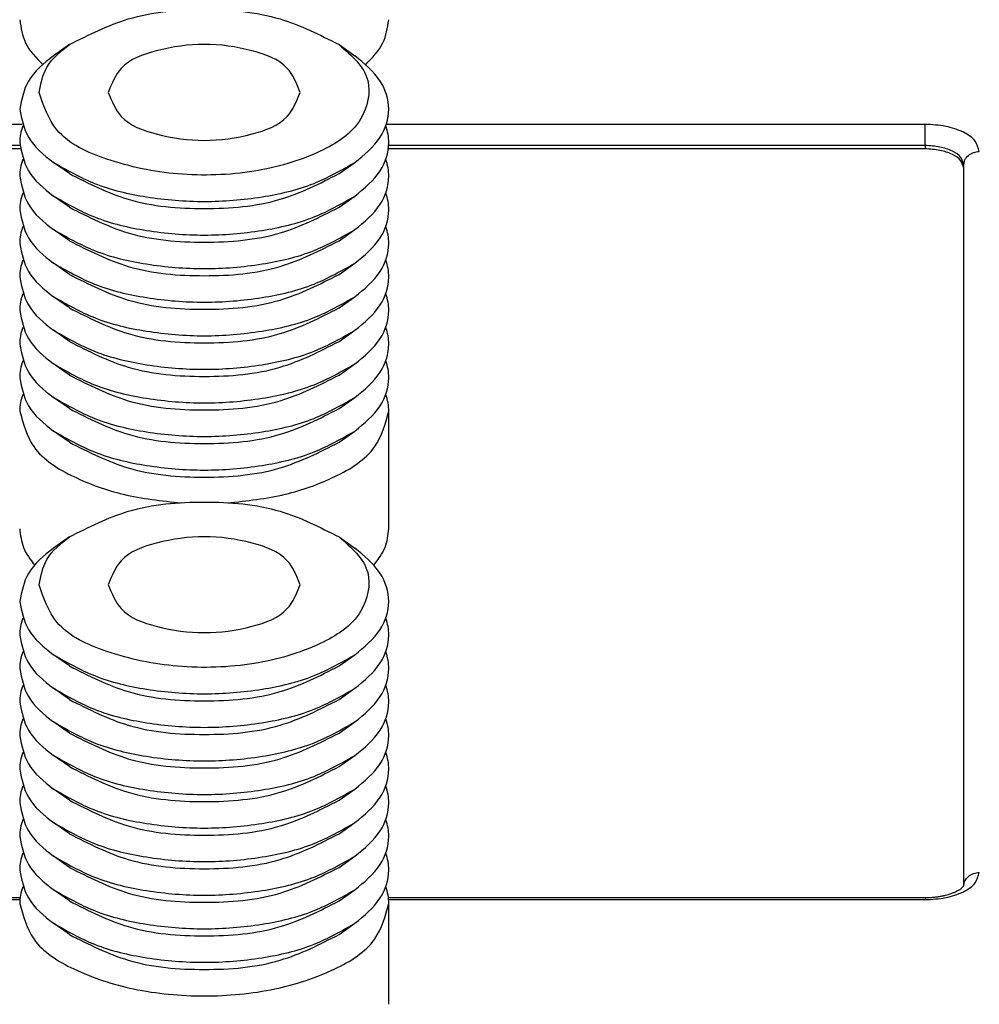
# Model space of a CAD drawing. Units: inches. Extents: x -20 to 20.1, y -5 to 15.7.
# Drawn here: x -8.8 to -7.8, y -0.9 to 0.1 of the extents above; entities that cross this region are included whole.
import ezdxf

# ---------------------------------------------------------------- set-up
doc = ezdxf.new("R2010")
doc.units = ezdxf.units.IN
doc.header["$MEASUREMENT"] = 0

# ---------------------------------------------------------------- blocks, each defined once
blk = doc.blocks.new('58171-01__40', base_point=(-10.31817, -1.6581))
at = {"color": 7, "linetype": 'Continuous'}
for p, q in [((-8.76228, 0.02899), (-8.77835, 0.01762)), ((-8.48824, 0.02899), (-8.47216, 0.01762)), ((-8.81234, -0.07687), (-9.35754, -0.07687)), ((-7.89297, -0.07687), (-8.43818, -0.07687)), ((-8.76228, -0.102), (-8.77835, -0.09063)), ((-8.48824, -0.102), (-8.47216, -0.09063)), ((-7.8536, -0.09656), (-7.8536, -0.09315)), ((-7.8536, -0.82508), (-7.8536, -0.09656)), ((-8.76228, -0.13609), (-8.77835, -0.12473)), ((-8.48824, -0.13609), (-8.47216, -0.12473)), ((-8.76228, -0.17019), (-8.77835, -0.15882)), ((-8.48824, -0.17019), (-8.47216, -0.15882)), ((-8.76228, -0.20428), (-8.77835, -0.19292)), ((-8.48824, -0.20428), (-8.47216, -0.19292)), ((-8.76228, -0.23838), (-8.77835, -0.22701)), ((-8.48824, -0.23838), (-8.47216, -0.22701)), ((-8.76228, -0.27247), (-8.77835, -0.26111)), ((-8.48824, -0.27247), (-8.47216, -0.26111)), ((-8.76228, -0.30657), (-8.77835, -0.2952)), ((-8.48824, -0.30657), (-8.47216, -0.2952)), ((-8.76228, -0.34066), (-8.77835, -0.3293)), ((-8.48824, -0.34066), (-8.47216, -0.3293)), ((-8.43776, -0.4627), (-8.43776, -0.34336)), ((-8.76228, -0.37476), (-8.77835, -0.36339)), ((-8.48824, -0.37476), (-8.47216, -0.36339)), ((-8.76228, -0.47101), (-8.77835, -0.48238)), ((-8.48824, -0.47101), (-8.47216, -0.48238)), ((-8.76228, -0.602), (-8.77835, -0.59063)), ((-8.48824, -0.602), (-8.47216, -0.59063)), ((-8.76228, -0.63609), (-8.77835, -0.62473)), ((-8.48824, -0.63609), (-8.47216, -0.62473)), ((-8.76228, -0.67019), (-8.77835, -0.65882)), ((-8.48824, -0.67019), (-8.47216, -0.65882)), ((-8.76228, -0.70428), (-8.77835, -0.69292)), ((-8.48824, -0.70428), (-8.47216, -0.69292)), ((-8.76228, -0.73838), (-8.77835, -0.72701)), ((-8.48824, -0.73838), (-8.47216, -0.72701)), ((-8.76228, -0.77247), (-8.77835, -0.76111)), ((-8.48824, -0.77247), (-8.47216, -0.76111)), ((-8.76228, -0.80657), (-8.77835, -0.7952)), ((-8.48824, -0.80657), (-8.47216, -0.7952)), ((-8.76228, -0.84066), (-8.77835, -0.8293)), ((-8.48824, -0.84066), (-8.47216, -0.8293)), ((-9.35754, -0.83724), (-8.81236, -0.83724)), ((-8.43816, -0.83724), (-7.89297, -0.83724)), ((-8.43776, -0.94565), (-8.43776, -0.84336)), ((-8.76228, -0.87476), (-8.77835, -0.86339)), ((-8.48824, -0.87476), (-8.47216, -0.86339))]:
    blk.add_line(p, q, dxfattribs=at)
at = {"color": 124, "linetype": 'Continuous'}
for p, q in [((-8.81019, -0.05195), (-9.35754, -0.05195)), ((-7.89297, -0.05195), (-8.44032, -0.05195)), ((-7.89297, -0.07346), (-7.89297, -0.05195)), ((-8.81267, -0.07346), (-9.35754, -0.07346)), ((-7.89297, -0.07346), (-8.43784, -0.07346)), ((-7.89297, -0.07346), (-7.89297, -0.07687)), ((-9.35754, -0.83935), (-8.81258, -0.83935)), ((-8.43793, -0.83935), (-7.89297, -0.83935)), ((-7.89297, -0.83724), (-7.89297, -0.83935))]:
    blk.add_line(p, q, dxfattribs=at)
at = {"color": 7, "linetype": 'Continuous'}
for points, knots in [([(-8.76228, 0.02899), (-8.74269, 0.03893), (-8.69981, 0.06071), (-8.62526, 0.06648), (-8.5507, 0.06071), (-8.50782, 0.03893), (-8.48824, 0.02899)], [0, 0, 0, 0, 0.0653062, 0.1430197, 0.2207333, 0.2860395, 0.2860395, 0.2860395, 0.2860395]), ([(-8.81276, 0.05435), (-8.81146, 0.04614), (-8.80867, 0.02849), (-8.79604, 0.01574), (-8.78927, 0.00892)], [0, 0, 0, 0, 0.02431453, 0.05230188, 0.05230188, 0.05230188, 0.05230188]), ([(-8.46124, 0.00892), (-8.45448, 0.01574), (-8.44184, 0.02849), (-8.43905, 0.04614), (-8.43776, 0.05435)], [0, 0, 0, 0, 0.02798735, 0.05230188, 0.05230188, 0.05230188, 0.05230188]), ([(-8.79307, -0.01946), (-8.79126, -0.01049), (-8.78724, 0.00941), (-8.77113, 0.02204), (-8.76228, 0.02899)], [0, 0, 0, 0, 0.02661072, 0.05909436, 0.05909436, 0.05909436, 0.05909436]), ([(-8.48824, 0.02899), (-8.47561, 0.0181), (-8.45223, -0.00205), (-8.46361, -0.05449), (-8.51208, -0.08453), (-8.57637, -0.10278), (-8.65155, -0.10533), (-8.71916, -0.09144), (-8.77684, -0.06599), (-8.78829, -0.03317), (-8.79307, -0.01946)], [0, 0, 0, 0, 0.0464298, 0.0859338, 0.1389361, 0.2087828, 0.2867163, 0.3603041, 0.418977, 0.4610731, 0.4610731, 0.4610731, 0.4610731]), ([(-8.52782, -0.01946), (-8.53136, -0.01058), (-8.54002, 0.0111), (-8.57998, 0.0252), (-8.62526, 0.0315), (-8.67053, 0.0252), (-8.7105, 0.0111), (-8.71915, -0.01058), (-8.7227, -0.01946)], [0, 0, 0, 0, 0.027638, 0.0675126, 0.1166682, 0.1658239, 0.2056984, 0.2333365, 0.2333365, 0.2333365, 0.2333365]), ([(-8.77835, 0.01762), (-8.78824, 0.00986), (-8.80624, -0.00425), (-8.81073, -0.02649), (-8.81276, -0.0365)], [0, 0, 0, 0, 0.03629404, 0.06602625, 0.06602625, 0.06602625, 0.06602625]), ([(-8.47216, -0.09063), (-8.46265, -0.08287), (-8.44535, -0.06876), (-8.43434, -0.0365), (-8.44535, -0.00425), (-8.46265, 0.00986), (-8.47216, 0.01762)], [0, 0, 0, 0, 0.036294, 0.0660263, 0.0957585, 0.1320525, 0.1320525, 0.1320525, 0.1320525]), ([(-8.7227, -0.01946), (-8.71915, -0.02833), (-8.7105, -0.05001), (-8.67053, -0.06412), (-8.62526, -0.07042), (-8.57998, -0.06412), (-8.54002, -0.05001), (-8.53136, -0.02833), (-8.52782, -0.01946)], [0, 0, 0, 0, 0.027638, 0.0675126, 0.1166682, 0.1658239, 0.2056984, 0.2333365, 0.2333365, 0.2333365, 0.2333365]), ([(-8.81276, -0.0365), (-8.81073, -0.04652), (-8.80624, -0.06876), (-8.78824, -0.08287), (-8.77835, -0.09063)], [0, 0, 0, 0, 0.02973222, 0.06602625, 0.06602625, 0.06602625, 0.06602625]), ([(-8.80963, -0.05355), (-8.81054, -0.05635), (-8.81234, -0.06189), (-8.81262, -0.06772), (-8.81276, -0.0706)], [0, 0, 0, 0, 0.00878421, 0.01740091, 0.01740091, 0.01740091, 0.01740091]), ([(-8.47216, -0.12473), (-8.46264, -0.11698), (-8.44531, -0.10288), (-8.43686, -0.07765), (-8.43824, -0.0619), (-8.44, -0.05635), (-8.44088, -0.05355)], [0, 0, 0, 0, 0.03629404, 0.06602625, 0.07464296, 0.08342717, 0.08342717, 0.08342717, 0.08342717]), ([(-8.81276, -0.0706), (-8.81073, -0.08061), (-8.80624, -0.10286), (-8.78824, -0.11697), (-8.77835, -0.12473)], [0, 0, 0, 0, 0.02973222, 0.06602625, 0.06602625, 0.06602625, 0.06602625]), ([(-7.8536, -0.09656), (-7.85435, -0.09387), (-7.85609, -0.08766), (-7.86595, -0.08175), (-7.8783, -0.07764), (-7.8879, -0.07714), (-7.89297, -0.07687)], [0, 0, 0, 0, 0.00810739, 0.01876658, 0.03223313, 0.0473737, 0.0473737, 0.0473737, 0.0473737]), ([(-8.80963, -0.08765), (-8.81054, -0.09045), (-8.81234, -0.09599), (-8.81262, -0.10181), (-8.81276, -0.1047)], [0, 0, 0, 0, 0.00878421, 0.01740091, 0.01740091, 0.01740091, 0.01740091]), ([(-8.47216, -0.15882), (-8.46264, -0.15107), (-8.44531, -0.13698), (-8.43686, -0.11174), (-8.43824, -0.09599), (-8.44, -0.09045), (-8.44088, -0.08765)], [0, 0, 0, 0, 0.03629404, 0.06602625, 0.07464296, 0.08342717, 0.08342717, 0.08342717, 0.08342717]), ([(-8.77835, -0.09063), (-8.76476, -0.09836), (-8.73529, -0.11513), (-8.68264, -0.12709), (-8.62526, -0.13189), (-8.56787, -0.12709), (-8.51522, -0.11513), (-8.48576, -0.09836), (-8.47216, -0.09063)], [0, 0, 0, 0, 0.0467009, 0.1012414, 0.1601336, 0.2190258, 0.2735663, 0.3202672, 0.3202672, 0.3202672, 0.3202672]), ([(-8.81276, -0.1047), (-8.81073, -0.11471), (-8.80624, -0.13695), (-8.78824, -0.15106), (-8.77835, -0.15882)], [0, 0, 0, 0, 0.02973222, 0.06602625, 0.06602625, 0.06602625, 0.06602625]), ([(-8.76228, -0.102), (-8.74269, -0.11194), (-8.69981, -0.13372), (-8.62526, -0.13949), (-8.5507, -0.13372), (-8.50782, -0.11194), (-8.48824, -0.102)], [0, 0, 0, 0, 0.0653062, 0.1430197, 0.2207333, 0.2860395, 0.2860395, 0.2860395, 0.2860395]), ([(-8.80963, -0.12174), (-8.81054, -0.12454), (-8.81234, -0.13009), (-8.81262, -0.13591), (-8.81276, -0.13879)], [0, 0, 0, 0, 0.00878421, 0.01740091, 0.01740091, 0.01740091, 0.01740091]), ([(-8.77835, -0.12473), (-8.76476, -0.13246), (-8.73529, -0.14923), (-8.68264, -0.16119), (-8.62526, -0.16599), (-8.56787, -0.16119), (-8.51522, -0.14923), (-8.48576, -0.13246), (-8.47216, -0.12473)], [0, 0, 0, 0, 0.0467009, 0.1012414, 0.1601336, 0.2190258, 0.2735663, 0.3202672, 0.3202672, 0.3202672, 0.3202672]), ([(-8.47216, -0.19292), (-8.46264, -0.18517), (-8.44531, -0.17107), (-8.43686, -0.14584), (-8.43824, -0.13009), (-8.44, -0.12454), (-8.44088, -0.12174)], [0, 0, 0, 0, 0.03629404, 0.06602625, 0.07464296, 0.08342717, 0.08342717, 0.08342717, 0.08342717]), ([(-8.81276, -0.13879), (-8.81073, -0.14881), (-8.80624, -0.17105), (-8.78824, -0.18516), (-8.77835, -0.19292)], [0, 0, 0, 0, 0.02973222, 0.06602625, 0.06602625, 0.06602625, 0.06602625]), ([(-8.76228, -0.13609), (-8.74269, -0.14604), (-8.69981, -0.16781), (-8.62526, -0.17359), (-8.5507, -0.16781), (-8.50782, -0.14604), (-8.48824, -0.13609)], [0, 0, 0, 0, 0.0653062, 0.1430197, 0.2207333, 0.2860395, 0.2860395, 0.2860395, 0.2860395]), ([(-8.80963, -0.15584), (-8.81054, -0.15864), (-8.81234, -0.16418), (-8.81262, -0.17), (-8.81276, -0.17289)], [0, 0, 0, 0, 0.00878421, 0.01740091, 0.01740091, 0.01740091, 0.01740091]), ([(-8.77835, -0.15882), (-8.76476, -0.16656), (-8.73529, -0.18332), (-8.68264, -0.19529), (-8.62526, -0.20009), (-8.56787, -0.19529), (-8.51522, -0.18332), (-8.48576, -0.16656), (-8.47216, -0.15882)], [0, 0, 0, 0, 0.0467009, 0.1012414, 0.1601336, 0.2190258, 0.2735663, 0.3202672, 0.3202672, 0.3202672, 0.3202672]), ([(-8.47216, -0.22701), (-8.46264, -0.21926), (-8.44531, -0.20517), (-8.43686, -0.17994), (-8.43824, -0.16418), (-8.44, -0.15864), (-8.44088, -0.15584)], [0, 0, 0, 0, 0.03629404, 0.06602625, 0.07464296, 0.08342717, 0.08342717, 0.08342717, 0.08342717]), ([(-8.81276, -0.17289), (-8.81073, -0.1829), (-8.80624, -0.20514), (-8.78824, -0.21925), (-8.77835, -0.22701)], [0, 0, 0, 0, 0.02973222, 0.06602625, 0.06602625, 0.06602625, 0.06602625]), ([(-8.76228, -0.17019), (-8.74269, -0.18013), (-8.69981, -0.20191), (-8.62526, -0.20768), (-8.5507, -0.20191), (-8.50782, -0.18013), (-8.48824, -0.17019)], [0, 0, 0, 0, 0.0653062, 0.1430197, 0.2207333, 0.2860395, 0.2860395, 0.2860395, 0.2860395]), ([(-8.80963, -0.18993), (-8.81054, -0.19273), (-8.81234, -0.19828), (-8.81262, -0.2041), (-8.81276, -0.20698)], [0, 0, 0, 0, 0.00878421, 0.01740091, 0.01740091, 0.01740091, 0.01740091]), ([(-8.47216, -0.26111), (-8.46264, -0.25336), (-8.44531, -0.23927), (-8.43686, -0.21403), (-8.43824, -0.19828), (-8.44, -0.19273), (-8.44088, -0.18993)], [0, 0, 0, 0, 0.03629404, 0.06602625, 0.07464296, 0.08342717, 0.08342717, 0.08342717, 0.08342717]), ([(-8.77835, -0.19292), (-8.76476, -0.20065), (-8.73529, -0.21742), (-8.68264, -0.22938), (-8.62526, -0.23418), (-8.56787, -0.22938), (-8.51522, -0.21742), (-8.48576, -0.20065), (-8.47216, -0.19292)], [0, 0, 0, 0, 0.0467009, 0.1012414, 0.1601336, 0.2190258, 0.2735663, 0.3202672, 0.3202672, 0.3202672, 0.3202672]), ([(-8.81276, -0.20698), (-8.81073, -0.217), (-8.80624, -0.23924), (-8.78824, -0.25335), (-8.77835, -0.26111)], [0, 0, 0, 0, 0.02973222, 0.06602625, 0.06602625, 0.06602625, 0.06602625]), ([(-8.76228, -0.20428), (-8.74269, -0.21423), (-8.69981, -0.236), (-8.62526, -0.24178), (-8.5507, -0.236), (-8.50782, -0.21423), (-8.48824, -0.20428)], [0, 0, 0, 0, 0.0653062, 0.1430197, 0.2207333, 0.2860395, 0.2860395, 0.2860395, 0.2860395]), ([(-8.80963, -0.22403), (-8.81054, -0.22683), (-8.81234, -0.23237), (-8.81262, -0.23819), (-8.81276, -0.24108)], [0, 0, 0, 0, 0.00878421, 0.01740091, 0.01740091, 0.01740091, 0.01740091]), ([(-8.77835, -0.22701), (-8.76476, -0.23475), (-8.73529, -0.25151), (-8.68264, -0.26348), (-8.62526, -0.26828), (-8.56787, -0.26348), (-8.51522, -0.25151), (-8.48576, -0.23475), (-8.47216, -0.22701)], [0, 0, 0, 0, 0.0467009, 0.1012414, 0.1601336, 0.2190258, 0.2735663, 0.3202672, 0.3202672, 0.3202672, 0.3202672]), ([(-8.47216, -0.2952), (-8.46264, -0.28746), (-8.44531, -0.27336), (-8.43686, -0.24813), (-8.43824, -0.23237), (-8.44, -0.22683), (-8.44088, -0.22403)], [0, 0, 0, 0, 0.03629404, 0.06602625, 0.07464296, 0.08342717, 0.08342717, 0.08342717, 0.08342717]), ([(-8.76228, -0.23838), (-8.74269, -0.24832), (-8.69981, -0.2701), (-8.62526, -0.27588), (-8.5507, -0.2701), (-8.50782, -0.24832), (-8.48824, -0.23838)], [0, 0, 0, 0, 0.0653062, 0.1430197, 0.2207333, 0.2860395, 0.2860395, 0.2860395, 0.2860395]), ([(-8.81276, -0.24108), (-8.81073, -0.25109), (-8.80624, -0.27333), (-8.78824, -0.28745), (-8.77835, -0.2952)], [0, 0, 0, 0, 0.02973222, 0.06602625, 0.06602625, 0.06602625, 0.06602625]), ([(-8.80963, -0.25812), (-8.81054, -0.26092), (-8.81234, -0.26647), (-8.81262, -0.27229), (-8.81276, -0.27517)], [0, 0, 0, 0, 0.00878421, 0.01740091, 0.01740091, 0.01740091, 0.01740091]), ([(-8.47216, -0.3293), (-8.46264, -0.32155), (-8.44531, -0.30746), (-8.43686, -0.28222), (-8.43824, -0.26647), (-8.44, -0.26092), (-8.44088, -0.25812)], [0, 0, 0, 0, 0.03629404, 0.06602625, 0.07464296, 0.08342717, 0.08342717, 0.08342717, 0.08342717]), ([(-8.77835, -0.26111), (-8.76476, -0.26884), (-8.73529, -0.28561), (-8.68264, -0.29757), (-8.62526, -0.30237), (-8.56787, -0.29757), (-8.51522, -0.28561), (-8.48576, -0.26884), (-8.47216, -0.26111)], [0, 0, 0, 0, 0.0467009, 0.1012414, 0.1601336, 0.2190258, 0.2735663, 0.3202672, 0.3202672, 0.3202672, 0.3202672]), ([(-8.81276, -0.27517), (-8.81073, -0.28519), (-8.80624, -0.30743), (-8.78824, -0.32154), (-8.77835, -0.3293)], [0, 0, 0, 0, 0.02973222, 0.06602625, 0.06602625, 0.06602625, 0.06602625]), ([(-8.76228, -0.27247), (-8.74269, -0.28242), (-8.69981, -0.30419), (-8.62526, -0.30997), (-8.5507, -0.30419), (-8.50782, -0.28242), (-8.48824, -0.27247)], [0, 0, 0, 0, 0.0653062, 0.1430197, 0.2207333, 0.2860395, 0.2860395, 0.2860395, 0.2860395]), ([(-8.80963, -0.29222), (-8.81054, -0.29502), (-8.81234, -0.30056), (-8.81262, -0.30639), (-8.81276, -0.30927)], [0, 0, 0, 0, 0.00878421, 0.01740091, 0.01740091, 0.01740091, 0.01740091]), ([(-8.77835, -0.2952), (-8.76476, -0.30294), (-8.73529, -0.3197), (-8.68264, -0.33167), (-8.62526, -0.33647), (-8.56787, -0.33167), (-8.51522, -0.3197), (-8.48576, -0.30294), (-8.47216, -0.2952)], [0, 0, 0, 0, 0.0467009, 0.1012414, 0.1601336, 0.2190258, 0.2735663, 0.3202672, 0.3202672, 0.3202672, 0.3202672]), ([(-8.47216, -0.36339), (-8.46264, -0.35565), (-8.44531, -0.34155), (-8.43686, -0.31632), (-8.43824, -0.30057), (-8.44, -0.29502), (-8.44088, -0.29222)], [0, 0, 0, 0, 0.03629404, 0.06602625, 0.07464296, 0.08342717, 0.08342717, 0.08342717, 0.08342717]), ([(-8.81276, -0.30927), (-8.81073, -0.31928), (-8.80624, -0.34152), (-8.78824, -0.35564), (-8.77835, -0.36339)], [0, 0, 0, 0, 0.02973222, 0.06602625, 0.06602625, 0.06602625, 0.06602625]), ([(-8.76228, -0.30657), (-8.74269, -0.31651), (-8.69981, -0.33829), (-8.62526, -0.34407), (-8.5507, -0.33829), (-8.50782, -0.31651), (-8.48824, -0.30657)], [0, 0, 0, 0, 0.0653062, 0.1430197, 0.2207333, 0.2860395, 0.2860395, 0.2860395, 0.2860395]), ([(-8.80963, -0.32632), (-8.81054, -0.32911), (-8.81234, -0.33466), (-8.81262, -0.34048), (-8.81276, -0.34336)], [0, 0, 0, 0, 0.00878421, 0.01740091, 0.01740091, 0.01740091, 0.01740091]), ([(-8.77835, -0.3293), (-8.76476, -0.33703), (-8.73529, -0.3538), (-8.68264, -0.36576), (-8.62526, -0.37056), (-8.56787, -0.36576), (-8.51522, -0.3538), (-8.48576, -0.33703), (-8.47216, -0.3293)], [0, 0, 0, 0, 0.0467009, 0.1012414, 0.1601336, 0.2190258, 0.2735663, 0.3202672, 0.3202672, 0.3202672, 0.3202672]), ([(-8.43776, -0.34336), (-8.43789, -0.34048), (-8.43817, -0.33466), (-8.43997, -0.32911), (-8.44088, -0.32632)], [0, 0, 0, 0, 0.0086167, 0.01740091, 0.01740091, 0.01740091, 0.01740091]), ([(-8.81276, -0.34336), (-8.80919, -0.35614), (-8.80094, -0.38572), (-8.75716, -0.4119), (-8.70625, -0.43019), (-8.66861, -0.43424), (-8.64875, -0.43637)], [0, 0, 0, 0, 0.0386114, 0.0893758, 0.1427163, 0.2022183, 0.2022183, 0.2022183, 0.2022183]), ([(-8.76228, -0.34066), (-8.74269, -0.35061), (-8.69981, -0.37239), (-8.62526, -0.37816), (-8.5507, -0.37239), (-8.50782, -0.35061), (-8.48824, -0.34066)], [0, 0, 0, 0, 0.0653062, 0.1430197, 0.2207333, 0.2860395, 0.2860395, 0.2860395, 0.2860395]), ([(-8.60176, -0.43637), (-8.58191, -0.43424), (-8.54426, -0.43019), (-8.49336, -0.4119), (-8.44958, -0.38572), (-8.44132, -0.35614), (-8.43776, -0.34336)], [0, 0, 0, 0, 0.0595021, 0.1128425, 0.1636069, 0.2022183, 0.2022183, 0.2022183, 0.2022183]), ([(-8.77835, -0.36339), (-8.76476, -0.37113), (-8.73529, -0.3879), (-8.68264, -0.39986), (-8.62526, -0.40466), (-8.56787, -0.39986), (-8.51522, -0.3879), (-8.48576, -0.37113), (-8.47216, -0.36339)], [0, 0, 0, 0, 0.0467009, 0.1012414, 0.1601336, 0.2190258, 0.2735663, 0.3202672, 0.3202672, 0.3202672, 0.3202672]), ([(-8.76228, -0.37476), (-8.74269, -0.3847), (-8.69981, -0.40648), (-8.62526, -0.41226), (-8.5507, -0.40648), (-8.50782, -0.3847), (-8.48824, -0.37476)], [0, 0, 0, 0, 0.0653062, 0.1430197, 0.2207333, 0.2860395, 0.2860395, 0.2860395, 0.2860395]), ([(-8.76228, -0.47101), (-8.74269, -0.46107), (-8.69981, -0.43929), (-8.62526, -0.43352), (-8.5507, -0.43929), (-8.50782, -0.46107), (-8.48824, -0.47101)], [0, 0, 0, 0, 0.0653062, 0.1430197, 0.2207333, 0.2860395, 0.2860395, 0.2860395, 0.2860395]), ([(-8.81276, -0.4627), (-8.81198, -0.46921), (-8.81035, -0.48288), (-8.80199, -0.49385), (-8.79762, -0.4996)], [0, 0, 0, 0, 0.01931237, 0.04053715, 0.04053715, 0.04053715, 0.04053715]), ([(-8.45289, -0.4996), (-8.44852, -0.49385), (-8.44017, -0.48288), (-8.43853, -0.46921), (-8.43776, -0.4627)], [0, 0, 0, 0, 0.02122478, 0.04053715, 0.04053715, 0.04053715, 0.04053715]), ([(-8.79307, -0.51946), (-8.79126, -0.51049), (-8.78724, -0.49059), (-8.77113, -0.47796), (-8.76228, -0.47101)], [0, 0, 0, 0, 0.02661072, 0.05909436, 0.05909436, 0.05909436, 0.05909436]), ([(-8.48824, -0.47101), (-8.47561, -0.4819), (-8.45223, -0.50205), (-8.46361, -0.55449), (-8.51208, -0.58453), (-8.57637, -0.60278), (-8.65155, -0.60533), (-8.71916, -0.59144), (-8.77684, -0.56599), (-8.78829, -0.53317), (-8.79307, -0.51946)], [0, 0, 0, 0, 0.0464298, 0.0859338, 0.1389361, 0.2087828, 0.2867163, 0.3603041, 0.418977, 0.4610731, 0.4610731, 0.4610731, 0.4610731]), ([(-8.52782, -0.51946), (-8.53136, -0.51058), (-8.54002, -0.4889), (-8.57998, -0.4748), (-8.62526, -0.4685), (-8.67053, -0.4748), (-8.7105, -0.4889), (-8.71915, -0.51058), (-8.7227, -0.51946)], [0, 0, 0, 0, 0.027638, 0.0675126, 0.1166682, 0.1658239, 0.2056984, 0.2333365, 0.2333365, 0.2333365, 0.2333365]), ([(-8.77835, -0.48238), (-8.78824, -0.49014), (-8.80624, -0.50425), (-8.81073, -0.52649), (-8.81276, -0.5365)], [0, 0, 0, 0, 0.03629404, 0.06602625, 0.06602625, 0.06602625, 0.06602625]), ([(-8.47216, -0.59063), (-8.46265, -0.58287), (-8.44535, -0.56876), (-8.43434, -0.5365), (-8.44535, -0.50425), (-8.46265, -0.49014), (-8.47216, -0.48238)], [0, 0, 0, 0, 0.036294, 0.0660263, 0.0957585, 0.1320525, 0.1320525, 0.1320525, 0.1320525]), ([(-8.7227, -0.51946), (-8.71915, -0.52833), (-8.7105, -0.55001), (-8.67053, -0.56412), (-8.62526, -0.57042), (-8.57998, -0.56412), (-8.54002, -0.55001), (-8.53136, -0.52833), (-8.52782, -0.51946)], [0, 0, 0, 0, 0.027638, 0.0675126, 0.1166682, 0.1658239, 0.2056984, 0.2333365, 0.2333365, 0.2333365, 0.2333365]), ([(-8.81276, -0.5365), (-8.81073, -0.54652), (-8.80624, -0.56876), (-8.78824, -0.58287), (-8.77835, -0.59063)], [0, 0, 0, 0, 0.02973222, 0.06602625, 0.06602625, 0.06602625, 0.06602625]), ([(-8.80963, -0.55355), (-8.81054, -0.55635), (-8.81234, -0.56189), (-8.81262, -0.56772), (-8.81276, -0.5706)], [0, 0, 0, 0, 0.00878421, 0.01740091, 0.01740091, 0.01740091, 0.01740091]), ([(-8.47216, -0.62473), (-8.46264, -0.61698), (-8.44531, -0.60288), (-8.43686, -0.57765), (-8.43824, -0.5619), (-8.44, -0.55635), (-8.44088, -0.55355)], [0, 0, 0, 0, 0.03629404, 0.06602625, 0.07464296, 0.08342717, 0.08342717, 0.08342717, 0.08342717]), ([(-8.81276, -0.5706), (-8.81073, -0.58061), (-8.80624, -0.60286), (-8.78824, -0.61697), (-8.77835, -0.62473)], [0, 0, 0, 0, 0.02973222, 0.06602625, 0.06602625, 0.06602625, 0.06602625]), ([(-8.80963, -0.58765), (-8.81054, -0.59045), (-8.81234, -0.59599), (-8.81262, -0.60181), (-8.81276, -0.6047)], [0, 0, 0, 0, 0.00878421, 0.01740091, 0.01740091, 0.01740091, 0.01740091]), ([(-8.47216, -0.65882), (-8.46264, -0.65107), (-8.44531, -0.63698), (-8.43686, -0.61174), (-8.43824, -0.59599), (-8.44, -0.59045), (-8.44088, -0.58765)], [0, 0, 0, 0, 0.03629404, 0.06602625, 0.07464296, 0.08342717, 0.08342717, 0.08342717, 0.08342717]), ([(-8.77835, -0.59063), (-8.76476, -0.59836), (-8.73529, -0.61513), (-8.68264, -0.62709), (-8.62526, -0.63189), (-8.56787, -0.62709), (-8.51522, -0.61513), (-8.48576, -0.59836), (-8.47216, -0.59063)], [0, 0, 0, 0, 0.0467009, 0.1012414, 0.1601336, 0.2190258, 0.2735663, 0.3202672, 0.3202672, 0.3202672, 0.3202672]), ([(-8.81276, -0.6047), (-8.81073, -0.61471), (-8.80624, -0.63695), (-8.78824, -0.65106), (-8.77835, -0.65882)], [0, 0, 0, 0, 0.02973222, 0.06602625, 0.06602625, 0.06602625, 0.06602625]), ([(-8.76228, -0.602), (-8.74269, -0.61194), (-8.69981, -0.63372), (-8.62526, -0.63949), (-8.5507, -0.63372), (-8.50782, -0.61194), (-8.48824, -0.602)], [0, 0, 0, 0, 0.0653062, 0.1430197, 0.2207333, 0.2860395, 0.2860395, 0.2860395, 0.2860395]), ([(-8.80963, -0.62174), (-8.81054, -0.62454), (-8.81234, -0.63009), (-8.81262, -0.63591), (-8.81276, -0.63879)], [0, 0, 0, 0, 0.00878421, 0.01740091, 0.01740091, 0.01740091, 0.01740091]), ([(-8.77835, -0.62473), (-8.76476, -0.63246), (-8.73529, -0.64923), (-8.68264, -0.66119), (-8.62526, -0.66599), (-8.56787, -0.66119), (-8.51522, -0.64923), (-8.48576, -0.63246), (-8.47216, -0.62473)], [0, 0, 0, 0, 0.0467009, 0.1012414, 0.1601336, 0.2190258, 0.2735663, 0.3202672, 0.3202672, 0.3202672, 0.3202672]), ([(-8.47216, -0.69292), (-8.46264, -0.68517), (-8.44531, -0.67107), (-8.43686, -0.64584), (-8.43824, -0.63009), (-8.44, -0.62454), (-8.44088, -0.62174)], [0, 0, 0, 0, 0.03629404, 0.06602625, 0.07464296, 0.08342717, 0.08342717, 0.08342717, 0.08342717]), ([(-8.81276, -0.63879), (-8.81073, -0.64881), (-8.80624, -0.67105), (-8.78824, -0.68516), (-8.77835, -0.69292)], [0, 0, 0, 0, 0.02973222, 0.06602625, 0.06602625, 0.06602625, 0.06602625]), ([(-8.76228, -0.63609), (-8.74269, -0.64604), (-8.69981, -0.66781), (-8.62526, -0.67359), (-8.5507, -0.66781), (-8.50782, -0.64604), (-8.48824, -0.63609)], [0, 0, 0, 0, 0.0653062, 0.1430197, 0.2207333, 0.2860395, 0.2860395, 0.2860395, 0.2860395]), ([(-8.80963, -0.65584), (-8.81054, -0.65864), (-8.81234, -0.66418), (-8.81262, -0.67), (-8.81276, -0.67289)], [0, 0, 0, 0, 0.00878421, 0.01740091, 0.01740091, 0.01740091, 0.01740091]), ([(-8.77835, -0.65882), (-8.76476, -0.66656), (-8.73529, -0.68332), (-8.68264, -0.69529), (-8.62526, -0.70009), (-8.56787, -0.69529), (-8.51522, -0.68332), (-8.48576, -0.66656), (-8.47216, -0.65882)], [0, 0, 0, 0, 0.0467009, 0.1012414, 0.1601336, 0.2190258, 0.2735663, 0.3202672, 0.3202672, 0.3202672, 0.3202672]), ([(-8.47216, -0.72701), (-8.46264, -0.71926), (-8.44531, -0.70517), (-8.43686, -0.67994), (-8.43824, -0.66418), (-8.44, -0.65864), (-8.44088, -0.65584)], [0, 0, 0, 0, 0.03629404, 0.06602625, 0.07464296, 0.08342717, 0.08342717, 0.08342717, 0.08342717]), ([(-8.81276, -0.67289), (-8.81073, -0.6829), (-8.80624, -0.70514), (-8.78824, -0.71925), (-8.77835, -0.72701)], [0, 0, 0, 0, 0.02973222, 0.06602625, 0.06602625, 0.06602625, 0.06602625]), ([(-8.76228, -0.67019), (-8.74269, -0.68013), (-8.69981, -0.70191), (-8.62526, -0.70768), (-8.5507, -0.70191), (-8.50782, -0.68013), (-8.48824, -0.67019)], [0, 0, 0, 0, 0.0653062, 0.1430197, 0.2207333, 0.2860395, 0.2860395, 0.2860395, 0.2860395]), ([(-8.80963, -0.68993), (-8.81054, -0.69273), (-8.81234, -0.69828), (-8.81262, -0.7041), (-8.81276, -0.70698)], [0, 0, 0, 0, 0.00878421, 0.01740091, 0.01740091, 0.01740091, 0.01740091]), ([(-8.47216, -0.76111), (-8.46264, -0.75336), (-8.44531, -0.73927), (-8.43686, -0.71403), (-8.43824, -0.69828), (-8.44, -0.69273), (-8.44088, -0.68993)], [0, 0, 0, 0, 0.03629404, 0.06602625, 0.07464296, 0.08342717, 0.08342717, 0.08342717, 0.08342717]), ([(-8.77835, -0.69292), (-8.76476, -0.70065), (-8.73529, -0.71742), (-8.68264, -0.72938), (-8.62526, -0.73418), (-8.56787, -0.72938), (-8.51522, -0.71742), (-8.48576, -0.70065), (-8.47216, -0.69292)], [0, 0, 0, 0, 0.0467009, 0.1012414, 0.1601336, 0.2190258, 0.2735663, 0.3202672, 0.3202672, 0.3202672, 0.3202672]), ([(-8.81276, -0.70698), (-8.81073, -0.717), (-8.80624, -0.73924), (-8.78824, -0.75335), (-8.77835, -0.76111)], [0, 0, 0, 0, 0.02973222, 0.06602625, 0.06602625, 0.06602625, 0.06602625]), ([(-8.76228, -0.70428), (-8.74269, -0.71423), (-8.69981, -0.736), (-8.62526, -0.74178), (-8.5507, -0.736), (-8.50782, -0.71423), (-8.48824, -0.70428)], [0, 0, 0, 0, 0.0653062, 0.1430197, 0.2207333, 0.2860395, 0.2860395, 0.2860395, 0.2860395]), ([(-8.80963, -0.72403), (-8.81054, -0.72683), (-8.81234, -0.73237), (-8.81262, -0.73819), (-8.81276, -0.74108)], [0, 0, 0, 0, 0.00878421, 0.01740091, 0.01740091, 0.01740091, 0.01740091]), ([(-8.77835, -0.72701), (-8.76476, -0.73475), (-8.73529, -0.75151), (-8.68264, -0.76348), (-8.62526, -0.76828), (-8.56787, -0.76348), (-8.51522, -0.75151), (-8.48576, -0.73475), (-8.47216, -0.72701)], [0, 0, 0, 0, 0.0467009, 0.1012414, 0.1601336, 0.2190258, 0.2735663, 0.3202672, 0.3202672, 0.3202672, 0.3202672]), ([(-8.47216, -0.7952), (-8.46264, -0.78746), (-8.44531, -0.77336), (-8.43686, -0.74813), (-8.43824, -0.73237), (-8.44, -0.72683), (-8.44088, -0.72403)], [0, 0, 0, 0, 0.03629404, 0.06602625, 0.07464296, 0.08342717, 0.08342717, 0.08342717, 0.08342717]), ([(-8.76228, -0.73838), (-8.74269, -0.74832), (-8.69981, -0.7701), (-8.62526, -0.77588), (-8.5507, -0.7701), (-8.50782, -0.74832), (-8.48824, -0.73838)], [0, 0, 0, 0, 0.0653062, 0.1430197, 0.2207333, 0.2860395, 0.2860395, 0.2860395, 0.2860395]), ([(-8.81276, -0.74108), (-8.81073, -0.75109), (-8.80624, -0.77333), (-8.78824, -0.78745), (-8.77835, -0.7952)], [0, 0, 0, 0, 0.02973222, 0.06602625, 0.06602625, 0.06602625, 0.06602625]), ([(-8.80963, -0.75812), (-8.81054, -0.76092), (-8.81234, -0.76647), (-8.81262, -0.77229), (-8.81276, -0.77517)], [0, 0, 0, 0, 0.00878421, 0.01740091, 0.01740091, 0.01740091, 0.01740091]), ([(-8.47216, -0.8293), (-8.46264, -0.82155), (-8.44531, -0.80746), (-8.43686, -0.78222), (-8.43824, -0.76647), (-8.44, -0.76092), (-8.44088, -0.75812)], [0, 0, 0, 0, 0.03629404, 0.06602625, 0.07464296, 0.08342717, 0.08342717, 0.08342717, 0.08342717]), ([(-8.77835, -0.76111), (-8.76476, -0.76884), (-8.73529, -0.78561), (-8.68264, -0.79757), (-8.62526, -0.80237), (-8.56787, -0.79757), (-8.51522, -0.78561), (-8.48576, -0.76884), (-8.47216, -0.76111)], [0, 0, 0, 0, 0.0467009, 0.1012414, 0.1601336, 0.2190258, 0.2735663, 0.3202672, 0.3202672, 0.3202672, 0.3202672]), ([(-8.81276, -0.77517), (-8.81073, -0.78519), (-8.80624, -0.80743), (-8.78824, -0.82154), (-8.77835, -0.8293)], [0, 0, 0, 0, 0.02973222, 0.06602625, 0.06602625, 0.06602625, 0.06602625]), ([(-8.76228, -0.77247), (-8.74269, -0.78242), (-8.69981, -0.80419), (-8.62526, -0.80997), (-8.5507, -0.80419), (-8.50782, -0.78242), (-8.48824, -0.77247)], [0, 0, 0, 0, 0.0653062, 0.1430197, 0.2207333, 0.2860395, 0.2860395, 0.2860395, 0.2860395]), ([(-8.80963, -0.79222), (-8.81054, -0.79502), (-8.81234, -0.80056), (-8.81262, -0.80639), (-8.81276, -0.80927)], [0, 0, 0, 0, 0.00878421, 0.01740091, 0.01740091, 0.01740091, 0.01740091]), ([(-8.77835, -0.7952), (-8.76476, -0.80294), (-8.73529, -0.8197), (-8.68264, -0.83167), (-8.62526, -0.83647), (-8.56787, -0.83167), (-8.51522, -0.8197), (-8.48576, -0.80294), (-8.47216, -0.7952)], [0, 0, 0, 0, 0.0467009, 0.1012414, 0.1601336, 0.2190258, 0.2735663, 0.3202672, 0.3202672, 0.3202672, 0.3202672]), ([(-8.47216, -0.86339), (-8.46264, -0.85565), (-8.44531, -0.84155), (-8.43686, -0.81632), (-8.43824, -0.80057), (-8.44, -0.79502), (-8.44088, -0.79222)], [0, 0, 0, 0, 0.03629404, 0.06602625, 0.07464296, 0.08342717, 0.08342717, 0.08342717, 0.08342717]), ([(-8.81276, -0.80927), (-8.81073, -0.81928), (-8.80624, -0.84152), (-8.78824, -0.85564), (-8.77835, -0.86339)], [0, 0, 0, 0, 0.02973222, 0.06602625, 0.06602625, 0.06602625, 0.06602625]), ([(-8.76228, -0.80657), (-8.74269, -0.81651), (-8.69981, -0.83829), (-8.62526, -0.84407), (-8.5507, -0.83829), (-8.50782, -0.81651), (-8.48824, -0.80657)], [0, 0, 0, 0, 0.0653062, 0.1430197, 0.2207333, 0.2860395, 0.2860395, 0.2860395, 0.2860395]), ([(-8.80963, -0.82632), (-8.81054, -0.82911), (-8.81234, -0.83466), (-8.81262, -0.84048), (-8.81276, -0.84336)], [0, 0, 0, 0, 0.00878421, 0.01740091, 0.01740091, 0.01740091, 0.01740091]), ([(-8.77835, -0.8293), (-8.76476, -0.83703), (-8.73529, -0.8538), (-8.68264, -0.86576), (-8.62526, -0.87056), (-8.56787, -0.86576), (-8.51522, -0.8538), (-8.48576, -0.83703), (-8.47216, -0.8293)], [0, 0, 0, 0, 0.0467009, 0.1012414, 0.1601336, 0.2190258, 0.2735663, 0.3202672, 0.3202672, 0.3202672, 0.3202672]), ([(-8.43776, -0.84336), (-8.43789, -0.84048), (-8.43817, -0.83466), (-8.43997, -0.82911), (-8.44088, -0.82632)], [0, 0, 0, 0, 0.0086167, 0.01740091, 0.01740091, 0.01740091, 0.01740091]), ([(-7.89297, -0.83724), (-7.89116, -0.83721), (-7.88782, -0.83716), (-7.88327, -0.83677), (-7.87926, -0.83625), (-7.87568, -0.83562), (-7.87242, -0.83489), (-7.8698, -0.83419), (-7.86738, -0.83344), (-7.86482, -0.83253), (-7.86189, -0.83129), (-7.85913, -0.82986), (-7.85685, -0.82838), (-7.85526, -0.82709), (-7.85431, -0.82612), (-7.8538, -0.82543), (-7.85363, -0.82513), (-7.85354, -0.82498)], [0, 0, 0, 0, 0.00543775, 0.01002993, 0.01366623, 0.01758908, 0.02092932, 0.02366331, 0.02574203, 0.02853172, 0.03178745, 0.03528005, 0.03786717, 0.03990248, 0.04142006, 0.04194095, 0.04246185, 0.04246185, 0.04246185, 0.04246185]), ([(-8.81276, -0.84336), (-8.80919, -0.85614), (-8.80092, -0.88571), (-8.75393, -0.91398), (-8.69514, -0.93291), (-8.62526, -0.93934), (-8.55538, -0.93291), (-8.49658, -0.91398), (-8.44959, -0.88571), (-8.44133, -0.85614), (-8.43776, -0.84336)], [0, 0, 0, 0, 0.0386114, 0.0893758, 0.1535103, 0.2256173, 0.2977242, 0.3618587, 0.4126231, 0.4512345, 0.4512345, 0.4512345, 0.4512345]), ([(-8.76228, -0.84066), (-8.74269, -0.85061), (-8.69981, -0.87239), (-8.62526, -0.87816), (-8.5507, -0.87239), (-8.50782, -0.85061), (-8.48824, -0.84066)], [0, 0, 0, 0, 0.0653062, 0.1430197, 0.2207333, 0.2860395, 0.2860395, 0.2860395, 0.2860395]), ([(-8.77835, -0.86339), (-8.76476, -0.87113), (-8.73529, -0.8879), (-8.68264, -0.89986), (-8.62526, -0.90466), (-8.56787, -0.89986), (-8.51522, -0.8879), (-8.48576, -0.87113), (-8.47216, -0.86339)], [0, 0, 0, 0, 0.0467009, 0.1012414, 0.1601336, 0.2190258, 0.2735663, 0.3202672, 0.3202672, 0.3202672, 0.3202672]), ([(-8.76228, -0.87476), (-8.74269, -0.8847), (-8.69981, -0.90648), (-8.62526, -0.91226), (-8.5507, -0.90648), (-8.50782, -0.8847), (-8.48824, -0.87476)], [0, 0, 0, 0, 0.0653062, 0.1430197, 0.2207333, 0.2860395, 0.2860395, 0.2860395, 0.2860395])]:
    blk.add_open_spline(points, degree=3, knots=knots, dxfattribs=at)
at = {"color": 124, "linetype": 'Continuous'}
for points, knots in [([(-7.83786, -0.07951), (-7.8389, -0.07575), (-7.84133, -0.06706), (-7.85515, -0.05878), (-7.87243, -0.05303), (-7.88586, -0.05232), (-7.89297, -0.05195)], [0, 0, 0, 0, 0.01135034, 0.02627321, 0.04512639, 0.06632318, 0.06632318, 0.06632318, 0.06632318]), ([(-7.8536, -0.09315), (-7.85435, -0.09046), (-7.85609, -0.08425), (-7.86595, -0.07834), (-7.8783, -0.07423), (-7.8879, -0.07373), (-7.89297, -0.07346)], [0, 0, 0, 0, 0.00810739, 0.01876658, 0.03223313, 0.0473737, 0.0473737, 0.0473737, 0.0473737]), ([(-7.8536, -0.09315), (-7.85336, -0.09135), (-7.85285, -0.08767), (-7.84912, -0.08317), (-7.84394, -0.0801), (-7.83991, -0.07971), (-7.83786, -0.07951)], [0, 0, 0, 0, 0.005355, 0.01094339, 0.01684614, 0.0229614, 0.0229614, 0.0229614, 0.0229614]), ([(-7.89297, -0.83935), (-7.88586, -0.83898), (-7.87243, -0.83827), (-7.85515, -0.83252), (-7.84133, -0.82424), (-7.8389, -0.81555), (-7.83786, -0.81179)], [0, 0, 0, 0, 0.02119679, 0.04004997, 0.05497284, 0.06632318, 0.06632318, 0.06632318, 0.06632318]), ([(-7.8536, -0.82508), (-7.85332, -0.82335), (-7.85274, -0.8198), (-7.84907, -0.81542), (-7.84394, -0.81238), (-7.83991, -0.81199), (-7.83786, -0.81179)], [0, 0, 0, 0, 0.00518542, 0.01060119, 0.01650394, 0.0226192, 0.0226192, 0.0226192, 0.0226192])]:
    blk.add_open_spline(points, degree=3, knots=knots, dxfattribs=at)
blk = doc.blocks.new('a1__41', base_point=(-10.31817, -1.6581))
blk.add_blockref('58171-01__40', (-10.31817, -1.6581))
blk = doc.blocks.new('47606-BTV__54', base_point=(-19.12402, -2.63604))
blk.add_blockref('a1__41', (-10.31817, -1.6581))
blk = doc.blocks.new('3', base_point=(-12.47328, 0.42992))
blk.add_blockref('47606-BTV__54', (-19.12402, -2.63604))

msp = doc.modelspace()

# ---------------------------------------------------------------- block references
msp.add_blockref('3', (-12.47328, 0.42992))

doc.saveas('drawing.dxf')
